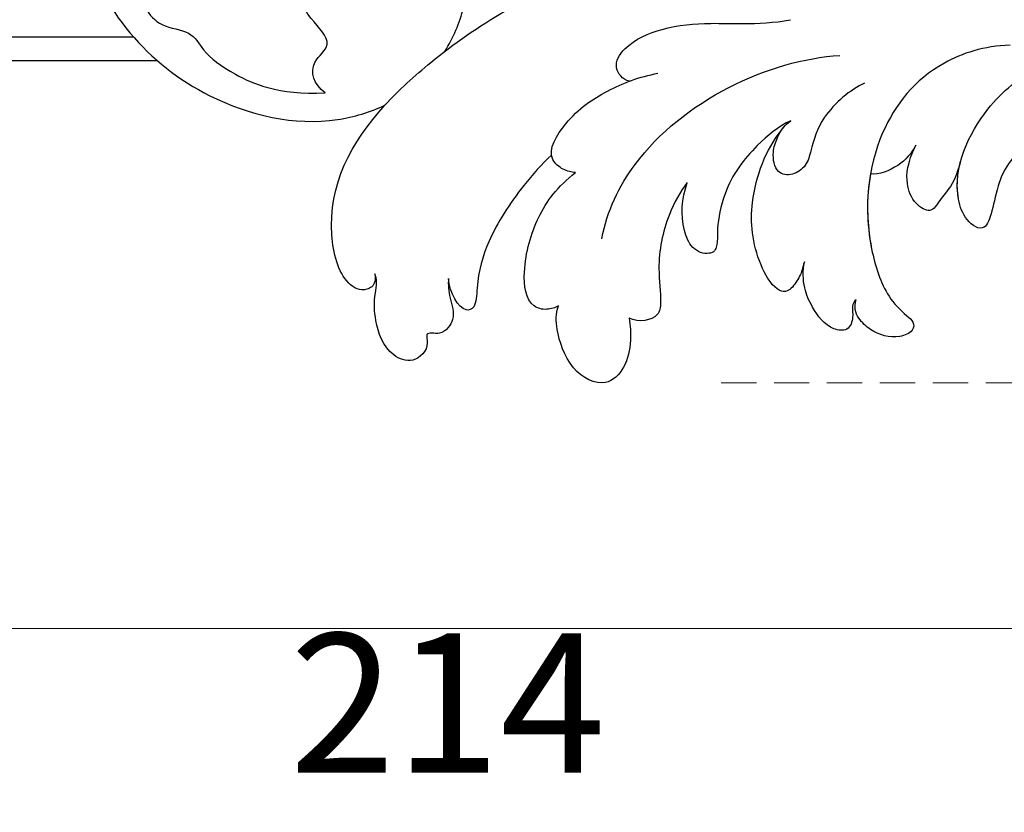
# Model space of a CAD drawing. Units: millimetres. Extents: x 2072 to 4592, y 1421 to 2312.
# Drawn here: x 2816 to 2869, y 1609 to 1652 of the extents above; entities that cross this region are included whole.
import ezdxf
from ezdxf.xclip import XClip

# ---------------------------------------------------------------- set-up
doc = ezdxf.new("R2010")
doc.units = ezdxf.units.MM
doc.header["$XCLIPFRAME"] = 2
doc.linetypes.add('HIDDEN', pattern=[9.525, 6.35, -3.175])
for name, color, linetype in [('A-04.尺寸標註', 4, 'Continuous'), ('H-06.木作(細線)', 8, 'Continuous'), ('H-08.木作(細線)', 8, 'Continuous')]:
    doc.layers.add(name, color=color, linetype=linetype)
doc.styles.add('新細明體', font='txt')
doc.dimstyles.new('3', dxfattribs={"dimtxt": 7.5, "dimasz": 2.25, "dimexe": 1.5, "dimexo": 1.5, "dimgap": 0.9, "dimtad": 2, "dimdec": 0, "dimtxsty": '新細明體', "dimblk": 'ARCHTICK', "dimcen": 5, "dimclrd": 8, "dimclre": 8, "dimclrt": 4, "dimadec": 0, "dimazin": 0, "dimtfac": 1, "dimtdec": 0, "dimtix": 1, "dimtmove": 2, "dimatfit": 3, "dimldrblk": 'OPEN90', "dimfxl": 1.25, "dimlwd": 9, "dimlwe": 9, "dimarcsym": 0})

# ---------------------------------------------------------------- blocks, each defined once
blk = doc.blocks.new('SE-21038L-d')
at = {"layer": 'H-08.木作(細線)'}
for points, knots in [([(39.056, 34.161), (41.221, 34.878), (49.184, 36.061), (59.988, 26.899), (59.96, 15.522), (55.485, 9.487), (52.448, 8.185), (51.581, 7.952)], [0.0054024, 0.0054024, 0.0054024, 0.0054024, 0.0208907, 0.0576217, 0.084485, 0.1011831, 0.1074464, 0.1074464, 0.1074464, 0.1074464]), ([(39.056, 34.161), (41.221, 34.878), (49.184, 36.061), (59.988, 26.899), (59.96, 15.522), (55.485, 9.487), (52.448, 8.185), (51.581, 7.952)], [0.0054024, 0.0054024, 0.0054024, 0.0054024, 0.0208907, 0.0576217, 0.084485, 0.1011831, 0.1074464, 0.1074464, 0.1074464, 0.1074464]), ([(39.056, 34.161), (41.221, 34.878), (49.184, 36.061), (59.988, 26.899), (59.96, 15.522), (55.485, 9.487), (52.448, 8.185), (51.581, 7.952)], [0.0054024, 0.0054024, 0.0054024, 0.0054024, 0.0208907, 0.0576217, 0.084485, 0.1011831, 0.1074464, 0.1074464, 0.1074464, 0.1074464]), ([(56.409, 22.647), (56.863, 22.393), (57.819, 21.425), (58.51, 19.262), (56.935, 17.761), (57.267, 16.379), (56.812, 14.527), (55.666, 12.112), (53.616, 10.537)], [0, 0, 0, 0, 0.00392279, 0.00962261, 0.01292328, 0.01614445, 0.02081176, 0.02626199, 0.02626199, 0.02626199, 0.02626199]), ([(56.409, 22.647), (56.863, 22.393), (57.819, 21.425), (58.51, 19.262), (56.935, 17.761), (57.267, 16.379), (56.812, 14.527), (55.666, 12.112), (53.616, 10.537)], [0, 0, 0, 0, 0.00392279, 0.00962261, 0.01292328, 0.01614445, 0.02081176, 0.02626199, 0.02626199, 0.02626199, 0.02626199]), ([(53.616, 10.537), (53.795, 11.269), (53.36, 12.392), (51.474, 12.173), (51.737, 14.276), (51.208, 16.323), (49.355, 15.33), (48.573, 14.031), (46.735, 13.379), (46.745, 15.155), (47.348, 16.399)], [0, 0, 0, 0, 0.00477481, 0.0080289, 0.01196068, 0.016709, 0.02119888, 0.02559559, 0.02814472, 0.03455185, 0.03455185, 0.03455185, 0.03455185]), ([(53.616, 10.537), (53.795, 11.269), (53.36, 12.392), (51.474, 12.173), (51.737, 14.276), (51.208, 16.323), (49.355, 15.33), (48.573, 14.031), (46.735, 13.379), (46.745, 15.155), (47.348, 16.399)], [0, 0, 0, 0, 0.00477481, 0.0080289, 0.01196068, 0.016709, 0.02119888, 0.02559559, 0.02814472, 0.03455185, 0.03455185, 0.03455185, 0.03455185]), ([(51.581, 7.952), (50.487, 8.096), (46.202, 8.258), (41.762, 7.577), (37.762, 6.125)], [0.0318199, 0.0318199, 0.0318199, 0.0318199, 0.03962567, 0.0611681, 0.0611681, 0.0611681, 0.0611681]), ([(57.854, 1.34), (58.017, 1.059), (58.326, 0.857), (59.036, 1.06), (59.537, 2.262), (57.564, 6.283), (54.278, 7.598), (51.581, 7.952)], [0, 0, 0, 0, 0.00161449, 0.00239, 0.0055779, 0.01255439, 0.03181707, 0.03181707, 0.03181707, 0.03181707]), ([(57.854, 1.34), (58.017, 1.059), (58.326, 0.857), (59.036, 1.06), (59.537, 2.262), (57.564, 6.283), (54.278, 7.598), (51.581, 7.952)], [0, 0, 0, 0, 0.00161449, 0.00239, 0.0055779, 0.01255439, 0.03181707, 0.03181707, 0.03181707, 0.03181707]), ([(40.658, 0.449), (40.896, 0.778), (40.84, 1.692), (39.371, 2.131), (37.255, 1.481), (35.532, 0.26), (33.762, -1.324), (32.675, -2.147), (31.88, -2.622)], [0, 0, 0, 0, 0.00217911, 0.0050142, 0.01032445, 0.01676358, 0.02085436, 0.02704247, 0.02704247, 0.02704247, 0.02704247]), ([(40.658, 0.449), (40.896, 0.778), (40.84, 1.692), (39.371, 2.131), (37.255, 1.481), (35.532, 0.26), (33.762, -1.324), (32.675, -2.147), (31.88, -2.622)], [0, 0, 0, 0, 0.00217911, 0.0050142, 0.01032445, 0.01676358, 0.02085436, 0.02704247, 0.02704247, 0.02704247, 0.02704247]), ([(46.053, -1.44), (46.206, -1.307), (46.511, -0.881), (46.711, 0.375), (44.314, 1.16), (41.941, 0.916), (40.072, 0.287), (39.212, -0.208)], [0, 0, 0, 0, 0.00165934, 0.00352777, 0.00844604, 0.01534963, 0.02215842, 0.02215842, 0.02215842, 0.02215842]), ([(46.053, -1.44), (46.206, -1.307), (46.511, -0.881), (46.711, 0.375), (44.314, 1.16), (41.941, 0.916), (40.072, 0.287), (39.212, -0.208)], [0, 0, 0, 0, 0.00165934, 0.00352777, 0.00844604, 0.01534963, 0.02215842, 0.02215842, 0.02215842, 0.02215842]), ([(54.975, -1.409), (55.21, -1.633), (55.687, -2.34), (55.981, -3.292), (57.262, -3.602), (57.777, -2.717), (58.153, -3.635), (59.396, -3.768), (60.197, -2.291), (59.547, -0.663), (58.816, 0.288), (58.08, 0.879), (57.893, 1.211), (57.854, 1.34)], [0, 0, 0, 0, 0.002398, 0.00526881, 0.00756811, 0.00942467, 0.0105223, 0.01328495, 0.01575265, 0.02078699, 0.02448924, 0.02571616, 0.02669462, 0.02669462, 0.02669462, 0.02669462]), ([(54.975, -1.409), (55.21, -1.633), (55.687, -2.34), (55.981, -3.292), (57.262, -3.602), (57.777, -2.717), (58.153, -3.635), (59.396, -3.768), (60.197, -2.291), (59.547, -0.663), (58.816, 0.288), (58.08, 0.879), (57.893, 1.211), (57.854, 1.34)], [0, 0, 0, 0, 0.002398, 0.00526881, 0.00756811, 0.00942467, 0.0105223, 0.01328495, 0.01575265, 0.02078699, 0.02448924, 0.02571616, 0.02669462, 0.02669462, 0.02669462, 0.02669462]), ([(54.975, -1.409), (55.21, -1.633), (55.687, -2.34), (55.981, -3.292), (57.262, -3.602), (57.777, -2.717), (58.153, -3.635), (59.396, -3.768), (60.197, -2.291), (59.547, -0.663), (58.816, 0.288), (58.08, 0.879), (57.893, 1.211), (57.854, 1.34)], [0, 0, 0, 0, 0.002398, 0.00526881, 0.00756811, 0.00942467, 0.0105223, 0.01328495, 0.01575265, 0.02078699, 0.02448924, 0.02571616, 0.02669462, 0.02669462, 0.02669462, 0.02669462]), ([(46.053, -1.44), (46.206, -1.307), (46.511, -0.881), (46.611, -0.254), (46.48, 0.039), (46.433, 0.112)], [0, 0, 0, 0, 0.001659344, 0.003527769, 0.00421767, 0.00421767, 0.00421767, 0.00421767]), ([(46.434, 0.109), (47.152, 0.072), (49.122, -0.21), (51.867, -1.047), (53.751, -2.306), (54.839, -3.583), (55.668, -3.298), (55.422, -2.038), (54.975, -1.409)], [0.00247324, 0.00247324, 0.00247324, 0.00247324, 0.00765061, 0.01606349, 0.0222585, 0.02484136, 0.02650281, 0.03093587, 0.03093587, 0.03093587, 0.03093587]), ([(46.434, 0.109), (47.152, 0.072), (49.122, -0.21), (51.867, -1.047), (53.751, -2.306), (54.839, -3.583), (55.668, -3.298), (55.422, -2.038), (54.975, -1.409)], [0.00247324, 0.00247324, 0.00247324, 0.00247324, 0.00765061, 0.01606349, 0.0222585, 0.02484136, 0.02650281, 0.03093587, 0.03093587, 0.03093587, 0.03093587]), ([(46.434, 0.109), (47.152, 0.072), (49.122, -0.21), (51.867, -1.047), (53.751, -2.306), (54.839, -3.583), (55.668, -3.298), (55.422, -2.038), (54.975, -1.409)], [0.00247324, 0.00247324, 0.00247324, 0.00247324, 0.00765061, 0.01606349, 0.0222585, 0.02484136, 0.02650281, 0.03093587, 0.03093587, 0.03093587, 0.03093587]), ([(51.386, -6.349), (51.58, -6.326), (52.095, -6.098), (52.697, -5.177), (51.461, -3.358), (49.492, -2.084), (47.75, -1.502), (46.643, -1.428), (46.053, -1.44)], [0, 0, 0, 0, 0.0013753, 0.00310125, 0.0077285, 0.01473149, 0.01863833, 0.02274741, 0.02274741, 0.02274741, 0.02274741]), ([(51.386, -6.349), (51.58, -6.326), (52.095, -6.098), (52.697, -5.177), (51.461, -3.358), (49.492, -2.084), (47.75, -1.502), (46.643, -1.428), (46.053, -1.44)], [0, 0, 0, 0, 0.0013753, 0.00310125, 0.0077285, 0.01473149, 0.01863833, 0.02274741, 0.02274741, 0.02274741, 0.02274741]), ([(51.386, -6.349), (51.58, -6.326), (52.095, -6.098), (52.697, -5.177), (51.461, -3.358), (49.492, -2.084), (47.75, -1.502), (46.643, -1.428), (46.053, -1.44)], [0, 0, 0, 0, 0.0013753, 0.00310125, 0.0077285, 0.01473149, 0.01863833, 0.02274741, 0.02274741, 0.02274741, 0.02274741]), ([(47.262, -5.097), (46.084, -4.125), (42.78, -2.635), (36.713, -2.844), (32.592, -4.655), (31.082, -5.797)], [0, 0, 0, 0, 0.01045996, 0.02570181, 0.04069036, 0.04069036, 0.04069036, 0.04069036]), ([(35.369, -6.785), (36.072, -6.584), (37.886, -6.58), (40.22, -7.075), (42.154, -8.615), (42.609, -9.303), (43.065, -9.572), (43.592, -9.293), (43.957, -8.616), (43.381, -7.011), (42.598, -6.244), (41.788, -5.742)], [0, 0, 0, 0, 0.00535167, 0.01249302, 0.01665466, 0.01945414, 0.02145064, 0.02164274, 0.02403905, 0.02643911, 0.03291896, 0.03291896, 0.03291896, 0.03291896]), ([(35.369, -6.785), (36.072, -6.584), (37.886, -6.58), (40.22, -7.075), (42.154, -8.615), (42.609, -9.303), (43.065, -9.572), (43.592, -9.293), (43.957, -8.616), (43.381, -7.011), (42.598, -6.244), (41.788, -5.742)], [0, 0, 0, 0, 0.00535167, 0.01249302, 0.01665466, 0.01945414, 0.02145064, 0.02164274, 0.02403905, 0.02643911, 0.03291896, 0.03291896, 0.03291896, 0.03291896]), ([(35.369, -6.785), (36.072, -6.584), (37.886, -6.58), (40.22, -7.075), (42.154, -8.615), (42.609, -9.303), (43.065, -9.572), (43.592, -9.293), (43.957, -8.616), (43.381, -7.011), (42.598, -6.244), (41.788, -5.742)], [0, 0, 0, 0, 0.00535167, 0.01249302, 0.01665466, 0.01945414, 0.02145064, 0.02164274, 0.02403905, 0.02643911, 0.03291896, 0.03291896, 0.03291896, 0.03291896]), ([(41.788, -5.742), (42.385, -5.864), (43.968, -6.482), (45.863, -7.988), (46.838, -9.591), (47.69, -10.391), (48.661, -9.87), (48.899, -9.31)], [0, 0, 0, 0, 0.0047924, 0.01174996, 0.01640903, 0.01845594, 0.02212304, 0.02212304, 0.02212304, 0.02212304]), ([(41.788, -5.742), (42.385, -5.864), (43.968, -6.482), (45.863, -7.988), (46.838, -9.591), (47.69, -10.391), (48.661, -9.87), (48.899, -9.31)], [0, 0, 0, 0, 0.0047924, 0.01174996, 0.01640903, 0.01845594, 0.02212304, 0.02212304, 0.02212304, 0.02212304]), ([(41.788, -5.742), (42.385, -5.864), (43.968, -6.482), (45.863, -7.988), (46.838, -9.591), (47.69, -10.391), (48.661, -9.87), (48.899, -9.31)], [0, 0, 0, 0, 0.0047924, 0.01174996, 0.01640903, 0.01845594, 0.02212304, 0.02212304, 0.02212304, 0.02212304]), ([(48.899, -9.31), (49.112, -9.68), (49.66, -10.415), (50.73, -11.268), (52.403, -11.402), (53.229, -9.393), (52.319, -7.229), (51.8, -6.616), (51.386, -6.349)], [0, 0, 0, 0, 0.00271684, 0.00632653, 0.0096551, 0.01425191, 0.01918878, 0.02285968, 0.02285968, 0.02285968, 0.02285968]), ([(48.899, -9.31), (49.112, -9.68), (49.66, -10.415), (50.73, -11.268), (52.403, -11.402), (53.229, -9.393), (52.319, -7.229), (51.8, -6.616), (51.386, -6.349)], [0, 0, 0, 0, 0.00271684, 0.00632653, 0.0096551, 0.01425191, 0.01918878, 0.02285968, 0.02285968, 0.02285968, 0.02285968]), ([(48.899, -9.31), (49.112, -9.68), (49.66, -10.415), (50.73, -11.268), (52.403, -11.402), (53.229, -9.393), (52.319, -7.229), (51.8, -6.616), (51.386, -6.349)], [0, 0, 0, 0, 0.00271684, 0.00632653, 0.0096551, 0.01425191, 0.01918878, 0.02285968, 0.02285968, 0.02285968, 0.02285968]), ([(31.023, -7.797), (31.808, -7.573), (33.924, -7.577), (35.363, -8.558), (36.256, -9.215), (37.212, -9.144), (37.851, -8.451), (37.283, -7.467), (36.439, -6.949), (35.787, -6.739), (35.369, -6.785)], [0, 0, 0, 0, 0.0058159, 0.01058633, 0.01295266, 0.01522851, 0.01746358, 0.02019808, 0.02225312, 0.02507932, 0.02507932, 0.02507932, 0.02507932]), ([(31.023, -7.797), (31.808, -7.573), (33.924, -7.577), (35.363, -8.558), (36.256, -9.215), (37.212, -9.144), (37.851, -8.451), (37.283, -7.467), (36.439, -6.949), (35.787, -6.739), (35.369, -6.785)], [0, 0, 0, 0, 0.0058159, 0.01058633, 0.01295266, 0.01522851, 0.01746358, 0.02019808, 0.02225312, 0.02507932, 0.02507932, 0.02507932, 0.02507932]), ([(39.711, -13.089), (39.872, -13.173), (40.115, -13.397), (40.794, -13.686), (41.53, -13.777), (41.936, -13.027), (41.475, -10.847), (39.751, -8.396), (37.363, -7.097), (36.132, -6.873)], [0, 0, 0, 0, 0.00105222, 0.00276752, 0.00461857, 0.00598952, 0.00963891, 0.01831282, 0.0298526, 0.0298526, 0.0298526, 0.0298526]), ([(39.711, -13.089), (39.872, -13.173), (40.115, -13.397), (40.794, -13.686), (41.53, -13.777), (41.936, -13.027), (41.475, -10.847), (39.751, -8.396), (37.363, -7.097), (36.132, -6.873)], [0, 0, 0, 0, 0.00105222, 0.00276752, 0.00461857, 0.00598952, 0.00963891, 0.01831282, 0.0298526, 0.0298526, 0.0298526, 0.0298526]), ([(39.711, -13.089), (39.872, -13.173), (40.115, -13.397), (40.794, -13.686), (41.53, -13.777), (41.936, -13.027), (41.475, -10.847), (39.751, -8.396), (37.363, -7.097), (36.132, -6.873)], [0, 0, 0, 0, 0.00105222, 0.00276752, 0.00461857, 0.00598952, 0.00963891, 0.01831282, 0.0298526, 0.0298526, 0.0298526, 0.0298526]), ([(23.686, -11.288), (24.819, -10.406), (27.853, -9.194), (32.515, -10.143), (36.051, -13.538), (37.512, -17.125), (37.431, -18.519), (37.246, -19.384), (37.647, -19.77), (38.742, -19.4), (39.31, -18.457), (39.512, -17.236), (39.214, -16.632), (38.899, -16.449)], [0, 0, 0, 0, 0.0075593, 0.0202579, 0.03562523, 0.04205273, 0.04569069, 0.04689859, 0.04820359, 0.05002958, 0.05400973, 0.05609637, 0.05858868, 0.05858868, 0.05858868, 0.05858868]), ([(23.686, -11.288), (24.819, -10.406), (27.853, -9.194), (32.515, -10.143), (36.051, -13.538), (37.512, -17.125), (37.431, -18.519), (37.246, -19.384), (37.647, -19.77), (38.742, -19.4), (39.31, -18.457), (39.512, -17.236), (39.214, -16.632), (38.899, -16.449)], [0, 0, 0, 0, 0.0075593, 0.0202579, 0.03562523, 0.04205273, 0.04569069, 0.04689859, 0.04820359, 0.05002958, 0.05400973, 0.05609637, 0.05858868, 0.05858868, 0.05858868, 0.05858868]), ([(29.752, -14.347), (30.159, -14.63), (30.922, -15.097), (31.945, -15.193), (32.811, -15.552), (33.196, -14.404), (32.741, -13.246), (32.055, -12.61), (31.065, -12.138)], [0, 0, 0, 0, 0.00343861, 0.00582545, 0.0079547, 0.0099588, 0.01284785, 0.01672609, 0.01672609, 0.01672609, 0.01672609]), ([(29.752, -14.347), (30.159, -14.63), (30.922, -15.097), (31.945, -15.193), (32.811, -15.552), (33.196, -14.404), (32.741, -13.246), (32.055, -12.61), (31.065, -12.138)], [0, 0, 0, 0, 0.00343861, 0.00582545, 0.0079547, 0.0099588, 0.01284785, 0.01672609, 0.01672609, 0.01672609, 0.01672609]), ([(29.752, -14.347), (30.159, -14.63), (30.922, -15.097), (31.945, -15.193), (32.811, -15.552), (33.196, -14.404), (32.741, -13.246), (32.055, -12.61), (31.065, -12.138)], [0, 0, 0, 0, 0.00343861, 0.00582545, 0.0079547, 0.0099588, 0.01284785, 0.01672609, 0.01672609, 0.01672609, 0.01672609]), ([(31.065, -12.138), (31.525, -12.328), (32.392, -12.487), (33.621, -12.091), (33.921, -11.747)], [0, 0, 0, 0, 0.003626298, 0.007130958, 0.007130958, 0.007130958, 0.007130958]), ([(31.065, -12.138), (31.525, -12.328), (32.392, -12.487), (33.621, -12.091), (33.921, -11.747)], [0, 0, 0, 0, 0.003626298, 0.007130958, 0.007130958, 0.007130958, 0.007130958]), ([(31.065, -12.138), (31.525, -12.328), (32.392, -12.487), (33.621, -12.091), (33.921, -11.747)], [0, 0, 0, 0, 0.003626298, 0.007130958, 0.007130958, 0.007130958, 0.007130958]), ([(33.921, -11.747), (34.924, -12.586), (36.38, -14.347), (37.512, -17.125), (37.431, -18.519), (37.246, -19.384), (37.647, -19.77), (38.742, -19.4), (39.31, -18.457), (39.512, -17.236), (39.214, -16.632), (38.899, -16.449)], [0.02599293, 0.02599293, 0.02599293, 0.02599293, 0.03562523, 0.04205273, 0.04569069, 0.04689859, 0.04820359, 0.05002958, 0.05400973, 0.05609637, 0.05858868, 0.05858868, 0.05858868, 0.05858868]), ([(25.375, -16.37), (26.527, -15.697), (28.191, -16.149), (29.795, -17.107), (31.162, -18.478), (31.674, -17.021), (30.731, -14.515), (27.087, -12.865), (23.69, -12.965), (20.199, -13.997), (18.67, -15.016), (18.161, -15.475)], [0, 0, 0, 0, 0.00202719, 0.0025825, 0.00729144, 0.01053623, 0.01354726, 0.0265383, 0.03631289, 0.04317769, 0.04822418, 0.04822418, 0.04822418, 0.04822418]), ([(25.375, -16.37), (26.527, -15.697), (28.191, -16.149), (29.795, -17.107), (31.162, -18.478), (31.674, -17.021), (30.731, -14.515), (27.087, -12.865), (23.69, -12.965), (20.199, -13.997), (18.67, -15.016), (18.161, -15.475)], [0, 0, 0, 0, 0.00202719, 0.0025825, 0.00729144, 0.01053623, 0.01354726, 0.0265383, 0.03631289, 0.04317769, 0.04822418, 0.04822418, 0.04822418, 0.04822418]), ([(38.899, -16.449), (38.997, -16.429), (39.209, -16.506), (39.423, -16.778), (39.704, -17.157), (40.301, -17.515), (41.099, -16.636), (41.019, -15.373), (40.639, -14.048), (40.08, -13.4), (39.711, -13.089)], [0, 0, 0, 0, 0.00073378, 0.00147898, 0.00227632, 0.00415297, 0.00590938, 0.00975992, 0.01247189, 0.01585005, 0.01585005, 0.01585005, 0.01585005]), ([(38.899, -16.449), (38.997, -16.429), (39.209, -16.506), (39.423, -16.778), (39.704, -17.157), (40.301, -17.515), (41.099, -16.636), (41.019, -15.373), (40.639, -14.048), (40.08, -13.4), (39.711, -13.089)], [0, 0, 0, 0, 0.00073378, 0.00147898, 0.00227632, 0.00415297, 0.00590938, 0.00975992, 0.01247189, 0.01585005, 0.01585005, 0.01585005, 0.01585005]), ([(38.899, -16.449), (38.997, -16.429), (39.209, -16.506), (39.423, -16.778), (39.704, -17.157), (40.301, -17.515), (41.099, -16.636), (41.019, -15.373), (40.639, -14.048), (40.08, -13.4), (39.711, -13.089)], [0, 0, 0, 0, 0.00073378, 0.00147898, 0.00227632, 0.00415297, 0.00590938, 0.00975992, 0.01247189, 0.01585005, 0.01585005, 0.01585005, 0.01585005]), ([(25.375, -16.37), (26.527, -15.697), (28.191, -16.149), (29.795, -17.107), (31.162, -18.478), (31.674, -17.021), (31.116, -15.537), (30.332, -14.75), (29.758, -14.351)], [0, 0, 0, 0, 0.00202719, 0.0025825, 0.00729144, 0.01053623, 0.01354726, 0.01869116, 0.01869116, 0.01869116, 0.01869116])]:
    blk.add_open_spline(points, degree=3, knots=knots, dxfattribs=at)
for points in [[(47.237, 8.094), (46.417, 8.365), (45.641, 8.75), (44.957, 9.243)], [(47.237, 8.094), (46.417, 8.365), (45.641, 8.75), (44.957, 9.243)], [(36.132, -6.873), (35.894, -6.796), (35.64, -6.755), (35.369, -6.785)]]:
    blk.add_open_spline(points, degree=3, dxfattribs=at)
blk = doc.blocks.new('SE-21215L')
at = {"color": 8}
blk.add_lwpolyline([(53.992, -21.52), (38.322, -20.716), (21.274, -18.82), (8.518, -16.616), (6.891, -16.118)], dxfattribs=at)
at = {"layer": 'H-08.木作(細線)', "color": 8}
blk.add_arc((60.256, 259.144), 278.45, 260.2066, 268.71271, dxfattribs=at)
blk = doc.blocks.new('_ArchTick')
at = {"color": 0, "linetype": 'ByBlock', "const_width": 0.15}
blk.add_lwpolyline([(-0.5, -0.5), (0.5, 0.5)], dxfattribs=at)
blk = doc.blocks.new('*D63')
at = {"layer": 'A-04.尺寸標註', "color": 8, "linetype": 'HIDDEN', "lineweight": 9, "ltscale": 0.3, "transparency": 16777216}
for p, q in [((2930.859, 1954.17), (2965.306, 1954.17)), ((2853.984, 1632.519), (2965.306, 1632.519))]:
    blk.add_line(p, q, dxfattribs=at)
at = {"layer": 'A-04.尺寸標註', "color": 8, "lineweight": 9, "ltscale": 0.3, "transparency": 16777216}
blk.add_line((2963.806, 1954.17), (2963.806, 1632.519), dxfattribs=at)
at = {"layer": 'DEFPOINTS', "color": 0, "ltscale": 0.3, "transparency": 16777216}
for p in [(2929.359, 1954.17), (2852.484, 1632.519), (2963.806, 1632.519)]:
    blk.add_point(p, dxfattribs=at)
at = {"layer": 'A-04.尺寸標註', "color": 8, "lineweight": 9, "ltscale": 0.3, "transparency": 16777216, "xscale": 2.25, "yscale": 2.25, "zscale": 2.25}
for p, rotation in [((2963.806, 1954.17), 90), ((2963.806, 1632.519), 270)]:
    blk.add_blockref('_ArchTick', p, dxfattribs=dict(at, rotation=rotation))
at = {"layer": 'A-04.尺寸標註', "color": 4, "ltscale": 0.3, "transparency": 16777216, "insert": (2968.881, 1793.344), "char_height": 7.5, "attachment_point": 5, "rotation": 90, "style": '新細明體'}
blk.add_mtext('322', dxfattribs=at)
blk = doc.blocks.new('_Open90')
at = {"color": 0, "linetype": 'ByBlock', "lineweight": -2}
for p, q in [((-0.5, 0.5), (0, 0)), ((0, 0), (-1, 0)), ((0, 0), (-0.5, -0.5))]:
    blk.add_line(p, q, dxfattribs=at)
blk = doc.blocks.new('*D64')
at = {"layer": 'A-04.尺寸標註', "color": 8, "linetype": 'HIDDEN', "lineweight": 9, "ltscale": 0.3, "transparency": 16777216}
for p, q in [((2946.431, 1848.071), (2946.431, 1617.778)), ((2732.046, 1674.121), (2732.046, 1617.778))]:
    blk.add_line(p, q, dxfattribs=at)
at = {"layer": 'A-04.尺寸標註', "color": 8, "lineweight": 9, "ltscale": 0.3, "transparency": 16777216}
blk.add_line((2732.046, 1619.278), (2946.431, 1619.278), dxfattribs=at)
at = {"layer": 'DEFPOINTS', "color": 0, "ltscale": 0.3, "transparency": 16777216}
for p in [(2946.431, 1849.571), (2732.046, 1675.621), (2946.431, 1619.278)]:
    blk.add_point(p, dxfattribs=at)
at = {"layer": 'A-04.尺寸標註', "color": 8, "lineweight": 9, "ltscale": 0.3, "transparency": 16777216, "xscale": 2.25, "yscale": 2.25, "zscale": 2.25, "rotation": 180}
blk.add_blockref('_ArchTick', (2732.046, 1619.278), dxfattribs=at)
at = {"layer": 'A-04.尺寸標註', "color": 8, "lineweight": 9, "ltscale": 0.3, "transparency": 16777216, "xscale": 2.25, "yscale": 2.25, "zscale": 2.25}
blk.add_blockref('_ArchTick', (2946.431, 1619.278), dxfattribs=at)
at = {"layer": 'A-04.尺寸標註', "color": 4, "ltscale": 0.3, "transparency": 16777216, "insert": (2839.238, 1614.285), "char_height": 7.5, "attachment_point": 5, "style": '新細明體'}
blk.add_mtext('214', dxfattribs=at)

msp = doc.modelspace()

# ---------------------------------------------------------------- linework, layer by layer
at = {"layer": 'H-06.木作(細線)', "color": 8}
for points in [[(2792.577, 1651.18), (2822.285, 1651.18)], [(2790.01, 1649.907), (2823.563, 1649.907)]]:
    msp.add_lwpolyline(points, dxfattribs=at)

# ---------------------------------------------------------------- block references
at = {"xscale": -1, "rotation": 40.0870503988253}
msp.add_blockref('SE-21038L-d', (2880.435, 1674.628), dxfattribs=at)
at = {"color": 169, "true_color": 0x292c42}
ref = msp.add_blockref('SE-21215L', (2788.285, 1663.159), dxfattribs=dict(at, xscale=-1, rotation=145.7276963329419))
XClip(ref).set_block_clipping_path([(25.4826076024, -17.1261314558), (25.2451104166, -19.261964084), (15.3186254062, -27.8674881711), (-0.373330413, -37.8836298422), (-30.7027688445, -30.8378299987), (-59.2933507396, 6.8614018474), (-60.8927807831, 23.5363878185), (-34.6999334171, 39.6820298182), (12.0767196492, 33.7230538821), (29.8263897795, 7.4593761852)])

# ---------------------------------------------------------------- dimensions: what is measured, and where the dimension line sits
at = {"layer": 'A-04.尺寸標註', "color": 8, "ltscale": 0.3}
dim = msp.add_linear_dim(base=(2963.806, 1632.519), p1=(2929.359, 1954.17), p2=(2852.484, 1632.519), angle=90, dimstyle='3', dxfattribs=at)
dim.commit()
dim.dimension.update_dxf_attribs({"geometry": '*D63', "text_midpoint": (2968.881, 1793.344)})
dim = msp.add_linear_dim(base=(2946.431, 1619.278), p1=(2732.046, 1675.621), p2=(2946.431, 1849.571), dimstyle='3', dxfattribs=at)
dim.commit()
dim.dimension.update_dxf_attribs({"geometry": '*D64', "text_midpoint": (2839.238, 1614.285)})

doc.saveas('drawing.dxf')
